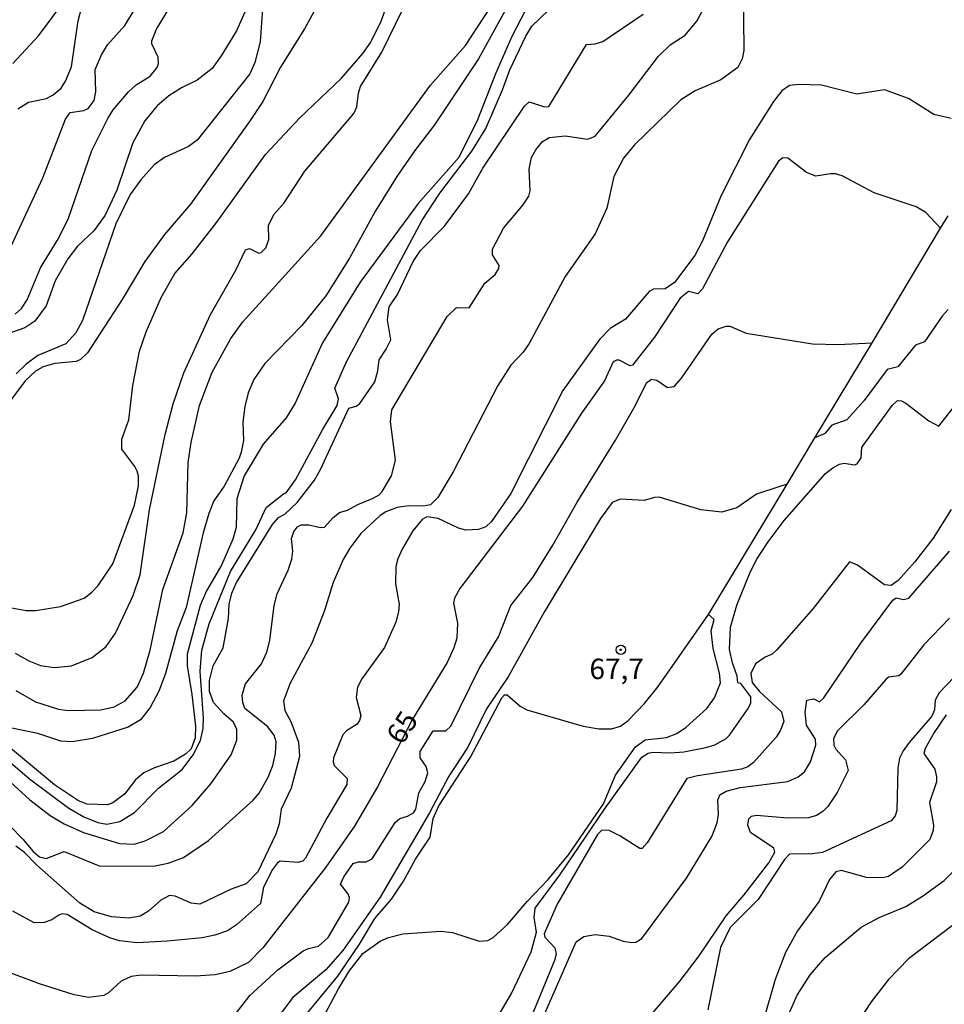
# Model space of a CAD drawing. Units: millimetres. Extents: x 180712 to 183129, y 1671506 to 1674284.
# Drawn here: x 181071 to 181184, y 1672701 to 1672821 of the extents above; entities that cross this region are included whole.
import ezdxf
from ezdxf.enums import TextEntityAlignment as Align

# ---------------------------------------------------------------- set-up
doc = ezdxf.new("R2010")
doc.units = ezdxf.units.MM
doc.header["$MEASUREMENT"] = 0
for name, color, linetype in [('IMAGEM', 7, 'Continuous'), ('V-CURVA_DE_NIVEL', 4, 'Continuous'), ('V-CURVA_MESTRA', 1, 'Continuous'), ('V-PONTO_DE_APARELHO', 4, 'Continuous'), ('V-TEXTO_DE_ALTIMETRIA', 7, 'Continuous')]:
    doc.layers.add(name, color=color, linetype=linetype)
picture_1 = doc.add_image_def('image1.jpg', size_in_pixel=(4027, 4628))

# ---------------------------------------------------------------- blocks, each defined once
blk = doc.blocks.new('805')
at = {"color": 0, "linetype": 'ByBlock', "lineweight": -2}
for radius in [0.562, 0.0806]:
    blk.add_circle((0, 0), radius, dxfattribs=at)

msp = doc.modelspace()

# ---------------------------------------------------------------- linework, layer by layer
at = {"layer": 'V-CURVA_DE_NIVEL'}
for points in [[(181070.8, 1672743.57), (181072.49, 1672742.63), (181073.9, 1672742.08), (181075.58, 1672741.83), (181077.69, 1672742.04), (181080.21, 1672743.02), (181081.89, 1672744.37), (181083.06, 1672746.01), (181085.21, 1672750.6), (181086.04, 1672753.12), (181087.2, 1672761.03), (181089.1, 1672770.21), (181090.08, 1672773.97), (181091.39, 1672777.73), (181094.64, 1672784.84), (181097.7, 1672790.26), (181098.88, 1672792.71), (181099.4, 1672792.9), (181100.51, 1672792.33), (181100.81, 1672792.38), (181101.39, 1672792.96), (181101.75, 1672793.99), (181101.7, 1672795.68), (181102.34, 1672797.04), (181103.62, 1672798.45), (181106.14, 1672802.32), (181112.11, 1672809.32), (181112.48, 1672810.15), (181112.65, 1672811.8), (181112.92, 1672812.63), (181115.52, 1672816.81), (181121.4, 1672828.92)], [(181133.39, 1672827.07), (181127.3, 1672815.98), (181121.93, 1672807.95), (181119.52, 1672804.84), (181117.32, 1672801.67), (181114.75, 1672797.46), (181111.55, 1672791.72), (181108.67, 1672787.13), (181105.77, 1672783.51), (181101.24, 1672778.88), (181099.9, 1672776.93), (181099.2, 1672775.28), (181098.81, 1672773.62), (181098.56, 1672771.71), (181098.63, 1672769.47), (181098.37, 1672768.07), (181098.12, 1672767.34), (181096.3, 1672763.93), (181095.04, 1672762.11), (181094.41, 1672760.58), (181093.72, 1672758.22), (181091.66, 1672749.11), (181090.56, 1672746.3), (181089.15, 1672741.07), (181088.33, 1672738.94), (181087.27, 1672736.96), (181086.08, 1672735.43), (181084.61, 1672734.55), (181080.24, 1672733.15), (181077.78, 1672732.77), (181076.38, 1672732.83), (181073.58, 1672733.77), (181070.42, 1672734.44)], [(181159.56, 1672824.75), (181159.65, 1672817.03), (181159.43, 1672815.98), (181158.92, 1672814.93), (181156.83, 1672813.44), (181153.71, 1672812.11), (181151.96, 1672811), (181146.33, 1672805.51), (181144.96, 1672803.88), (181143.78, 1672801.67), (181142.92, 1672797.81), (181141.52, 1672794.66), (181137.85, 1672789.47), (181133.47, 1672781.3), (181132.72, 1672780.25), (181131.24, 1672778.65), (181129.67, 1672776.2), (181124.19, 1672765.68), (181122.34, 1672762.53), (181121.44, 1672761.65), (181120.56, 1672761.47), (181118.81, 1672761.53), (181117.4, 1672761.31), (181116, 1672760.8), (181115.3, 1672760.36), (181112.94, 1672758.13), (181111.62, 1672756.37), (181110.79, 1672754.97), (181109.59, 1672752.17), (181108.48, 1672748.66), (181106.96, 1672744.8), (181104.35, 1672739.89), (181103.52, 1672737.77), (181103.7, 1672736.56), (181104.41, 1672735.23), (181105.34, 1672732.72), (181105.47, 1672730.97), (181104.45, 1672727.11), (181103.23, 1672724.56), (181102.98, 1672722.75), (181102.58, 1672721.5), (181100.4, 1672716.91), (181098.96, 1672715.46), (181097.16, 1672714.8), (181093.31, 1672712.96), (181092.26, 1672713.08), (181090.31, 1672713.93), (181089.61, 1672714.04), (181088.56, 1672713.47), (181087.06, 1672712.13), (181086.07, 1672711.51), (181084.67, 1672711.28), (181082.57, 1672711.41), (181080.46, 1672712.02), (181078.7, 1672713.11), (181073.4, 1672717.75), (181071.97, 1672719.27), (181070.9, 1672720.05)], [(181101.13, 1672824.52), (181100.7, 1672818.08), (181100.02, 1672815.57), (181099.44, 1672814.16), (181093.02, 1672806.1), (181091.94, 1672805.33), (181089, 1672803.98), (181087.74, 1672803.07), (181086.13, 1672801.25), (181084.82, 1672799.47), (181083.1, 1672795.9), (181079.02, 1672784.1), (181078.21, 1672782.59), (181076.99, 1672781.26), (181073.58, 1672779.83), (181072.16, 1672778.8), (181070.93, 1672777.61)], [(181065.7, 1672727.08), (181071.76, 1672720.88), (181073, 1672719.39), (181073.78, 1672718.76), (181074.6, 1672718.52), (181076.8, 1672719.38), (181081.04, 1672717.64), (181087.63, 1672717.61), (181089.48, 1672717.95), (181091.33, 1672718.66), (181094.39, 1672720.72), (181099.84, 1672725.64), (181100.56, 1672726.5), (181101.67, 1672728.45), (181102.21, 1672729.89), (181102.55, 1672731.32), (181102.63, 1672732.75), (181102.39, 1672733.57), (181101.58, 1672734.63), (181098.8, 1672736.81), (181098.56, 1672737.54), (181098.5, 1672738.46), (181098.9, 1672739.83), (181100.86, 1672742.25), (181101.48, 1672743.69), (181101.86, 1672745.12), (181102.37, 1672749.36), (181102.77, 1672750.8), (181104.1, 1672753.66), (181104.52, 1672755.03), (181104.67, 1672755.99), (181104.49, 1672757.52), (181104.8, 1672758.38), (181105.24, 1672758.97), (181105.69, 1672759.21), (181106.63, 1672759.21), (181108.03, 1672758.87), (181108.51, 1672758.94), (181109.56, 1672760.1), (181110.36, 1672760.72), (181111.32, 1672760.99), (181112.57, 1672761.69), (181114.36, 1672762.41), (181115.2, 1672762.87), (181115.57, 1672763.27), (181116.67, 1672765.17), (181117.18, 1672767.08), (181116.56, 1672771.8), (181116.72, 1672773.24), (181123.49, 1672784.58), (181124.62, 1672785.71), (181126.17, 1672785.66), (181128.06, 1672788.66), (181129.34, 1672789.71), (181129.79, 1672790.43), (181129.8, 1672790.81), (181129.02, 1672792.11), (181128.99, 1672792.82), (181130.34, 1672795.36), (181132.75, 1672798.19), (181133.42, 1672799.28), (181133.59, 1672799.91), (181133.45, 1672802.56), (181133.77, 1672803.96), (181134.28, 1672804.92), (181135.04, 1672805.88), (181135.92, 1672806.43), (181137.84, 1672806.62), (181140.64, 1672806.22), (181141.5, 1672806.59), (181145.61, 1672811.58), (181149.23, 1672816.33), (181150.65, 1672817.7), (181152.48, 1672818.89), (181153.92, 1672820.57), (181155.36, 1672823.37)], [(181108.09, 1672823.31), (181106.07, 1672819.65), (181103.17, 1672814.99), (181100.99, 1672810.78), (181099.46, 1672808.49), (181092.19, 1672798.29), (181089.03, 1672794.59), (181086.61, 1672791.28), (181083.84, 1672786.65), (181079.63, 1672780.18), (181078.79, 1672779.37), (181078.27, 1672779.11), (181075.65, 1672778.86), (181074.21, 1672778.46), (181073.29, 1672777.92), (181072.04, 1672776.77), (181069.52, 1672773.39)], [(181070.53, 1672815.43), (181073.67, 1672818.82), (181076.86, 1672823.09)], [(181070.82, 1672784.87), (181071.6, 1672785.57), (181072.27, 1672786.62), (181073.92, 1672790.54), (181076.08, 1672794.11), (181077.3, 1672796.6), (181080.17, 1672804.82), (181082.1, 1672808.74), (181082.77, 1672809.8), (181084.62, 1672811.99), (181085.58, 1672812.85), (181087.27, 1672813.9), (181088.11, 1672814.93), (181088.29, 1672815.45), (181088.25, 1672816.19), (181087.46, 1672817.83), (181087.47, 1672818.18), (181088.06, 1672819.61), (181090.21, 1672823.18)], [(181070.91, 1672739), (181073.29, 1672737.63), (181076.09, 1672736.75), (181077.27, 1672736.57), (181081.26, 1672736.64), (181082.88, 1672737.02), (181084.21, 1672737.75), (181085.67, 1672739.43), (181086.45, 1672741.14), (181087.27, 1672743.94), (181088.81, 1672751.31), (181091.31, 1672758.22), (181091.76, 1672760.68), (181091.92, 1672766.8), (181092.25, 1672769.25), (181093.3, 1672773.75), (181094.83, 1672777.83), (181097.1, 1672781.91), (181098.56, 1672783.95), (181108.06, 1672794.44), (181121.45, 1672812.79), (181125.69, 1672817.61), (181129.4, 1672823.31)], [(181099.17, 1672822.48), (181097.78, 1672819.42), (181095.94, 1672816.36), (181094.82, 1672814.83), (181092.99, 1672813.38), (181091.08, 1672812.46), (181089.55, 1672811.48), (181088.12, 1672810.27), (181086.64, 1672808.43), (181085.17, 1672805.75), (181083.19, 1672800.01), (181081.77, 1672796.95), (181080.4, 1672795.05), (181078.4, 1672793.15), (181077.22, 1672791.63), (181075.71, 1672788.95), (181074.58, 1672785.89), (181073.21, 1672784.01), (181072.01, 1672783.21), (181065.51, 1672780.93)], [(181133.56, 1672822.93), (181131.36, 1672818.72), (181129.35, 1672814.16), (181127.19, 1672808.55), (181124.89, 1672803.99), (181119.95, 1672798.35), (181112.86, 1672788.76), (181108.28, 1672781.4), (181104.94, 1672774.03), (181103.83, 1672772.26), (181101.05, 1672769.03), (181098.72, 1672765.17), (181097.83, 1672762.37), (181097.77, 1672758.86), (181097.34, 1672757.46), (181095.97, 1672754.3), (181094.15, 1672751.15), (181093.35, 1672749.39), (181091.79, 1672743.43), (181091.77, 1672742.03), (181092.37, 1672738.52), (181092.78, 1672734.67), (181092.75, 1672733.26), (181092.27, 1672731.89), (181091.58, 1672731.24), (181090.15, 1672730.41), (181087.79, 1672729.6), (181086.49, 1672728.96), (181085.48, 1672728.13), (181084.13, 1672726.36), (181082.74, 1672725.34), (181082.06, 1672725.08), (181079.6, 1672725.17), (181078.55, 1672725.55), (181075.63, 1672727.51), (181065.58, 1672735.83)], [(181071.15, 1672809.91), (181072.46, 1672810.73), (181074.63, 1672811.18), (181075.46, 1672811.61), (181076.41, 1672812.44), (181076.97, 1672813.27), (181077.68, 1672815.02), (181078.48, 1672820.63), (181078.93, 1672822.35)], [(181068.25, 1672729.63), (181072.62, 1672725.67), (181075.1, 1672723.79), (181076.79, 1672722.77), (181079.15, 1672721.72), (181083.55, 1672720.37), (181085.34, 1672720.27), (181086.65, 1672720.69), (181088.88, 1672721.84), (181092.38, 1672724.98), (181094.68, 1672727.62), (181097.15, 1672731.16), (181097.82, 1672732.95), (181097.82, 1672734.28), (181097.43, 1672735.16), (181096.24, 1672736.16), (181095.01, 1672737.57), (181094.5, 1672738.91), (181094.5, 1672740.24), (181094.96, 1672742), (181096.16, 1672744.23), (181096.8, 1672747.77), (181096.9, 1672749.52), (181097.22, 1672750.86), (181097.78, 1672752.17), (181102.17, 1672759.24), (181102.93, 1672760.1), (181103.68, 1672760.51), (181105.21, 1672761.92), (181107.3, 1672764.63), (181108.05, 1672765.94), (181111.49, 1672773.42), (181112.4, 1672773.65), (181112.84, 1672774), (181114.65, 1672776.65), (181115.03, 1672777.98), (181115.17, 1672779.32), (181116.05, 1672780.63), (181116.59, 1672781.76), (181116.21, 1672784.2), (181116.4, 1672785.77), (181117.42, 1672787.29), (181119.31, 1672791.28), (181120.22, 1672792.62), (181123.14, 1672795.61), (181126.07, 1672799.56), (181127.81, 1672802.66), (181132.89, 1672810.24), (181133.47, 1672810.77), (181135.35, 1672810.14), (181135.86, 1672810.19), (181140.46, 1672817.73), (181141.53, 1672817.81), (181142.43, 1672818.13), (181147.36, 1672821.43)], [(181184.92, 1672808.74), (181182.78, 1672809.2), (181179.69, 1672811.15), (181176.79, 1672812.23), (181173.41, 1672811.71), (181169.11, 1672812.79), (181166.36, 1672812.89), (181165.22, 1672812.74), (181164.26, 1672812.11), (181163.24, 1672810.8), (181160.32, 1672806.17), (181156.88, 1672799.34), (181154.6, 1672793.83), (181153.68, 1672792.01), (181151.19, 1672788.72), (181150.04, 1672787.96), (181148.62, 1672787.94), (181148.1, 1672787.66), (181145.2, 1672784.26), (181143.35, 1672783.15), (181142.04, 1672781.79), (181137.56, 1672775.56), (181131.25, 1672763.04), (181128.89, 1672759.62), (181128.18, 1672758.97), (181127.29, 1672758.62), (181125.76, 1672758.54), (181124.84, 1672758.79), (181122.38, 1672759.96), (181121, 1672760.18), (181120.43, 1672759.86), (181119.3, 1672758.48), (181118.04, 1672756.31), (181117.46, 1672755.07), (181117.23, 1672754.14), (181117.16, 1672752.01), (181117.61, 1672749.52), (181117.56, 1672748.6), (181117.23, 1672747.35), (181115.83, 1672744.26), (181113.07, 1672740.42), (181112.54, 1672739.42), (181112.37, 1672738.17), (181112.97, 1672735.97), (181112.8, 1672735.34), (181112.51, 1672734.92), (181111.19, 1672734.09), (181110.76, 1672733.6), (181109.62, 1672730.81), (181109.56, 1672730.31), (181109.71, 1672729.88), (181111.3, 1672728.27), (181111.24, 1672727.57), (181108.79, 1672723.45), (181106.2, 1672718.57), (181105.88, 1672718.23), (181105.26, 1672718.06), (181103.12, 1672718.21), (181102.81, 1672718.03), (181102.2, 1672717.2), (181101.1, 1672715.03), (181100.73, 1672713.05), (181097.78, 1672710.47), (181096.7, 1672709.72), (181095.16, 1672709.18), (181093.63, 1672708.88), (181089.35, 1672708.45), (181085.69, 1672708.27), (181083.52, 1672708.52), (181082.34, 1672708.86), (181080.22, 1672709.86), (181077.14, 1672711.71), (181076.56, 1672711.79), (181076.13, 1672711.65), (181075.3, 1672711.08), (181074.37, 1672710.72), (181073.13, 1672710.69), (181070.52, 1672712.11)], [(181183.62, 1672795.36), (181184.53, 1672796.87)], [(181184.55, 1672785.46), (181183.83, 1672784.65), (181181.68, 1672781.5), (181180.55, 1672781.12), (181178.39, 1672778.48), (181177.1, 1672778.13), (181174.32, 1672774.35), (181172.2, 1672772.02), (181170.38, 1672771.34), (181169.52, 1672770.35), (181169.35, 1672770.27), (181168.3, 1672769.81), (181175.28, 1672781.4), (181183.62, 1672795.36)], [(181097.51, 1672699.38), (181099.42, 1672701.83), (181102.82, 1672704.97), (181105.93, 1672707.27), (181106.57, 1672707.59), (181107.79, 1672707.87), (181108.95, 1672708.91), (181111.47, 1672713.21), (181111.55, 1672713.79), (181111.38, 1672714.27), (181110.48, 1672715.41), (181110.88, 1672716.31), (181112.01, 1672717.91), (181112.67, 1672718.15), (181113.61, 1672718.14), (181114.33, 1672718.5), (181117.15, 1672722.93), (181117.71, 1672723.4), (181118.65, 1672723.68), (181119.38, 1672724.1), (181119.65, 1672724.57), (181120.01, 1672726.54), (181120.81, 1672727.94), (181121.1, 1672728.99), (181120.91, 1672729.76), (181120.19, 1672730.81), (181120.17, 1672731.59), (181121.77, 1672734.08), (181123.3, 1672734.11), (181123.94, 1672734.68), (181127.36, 1672741.71), (181129.72, 1672745.54), (181131.22, 1672749.39), (181133.93, 1672752.77), (181136.34, 1672756.72), (181139.33, 1672761.98), (181143.99, 1672769.51), (181146.38, 1672773.71), (181147.76, 1672776.52), (181148.38, 1672776.95), (181149.02, 1672776.85), (181150.33, 1672775.94), (181151.16, 1672776.08), (181152.05, 1672777.09), (181155.73, 1672782.43), (181156.51, 1672783.08), (181157.47, 1672783.4), (181157.93, 1672783.4), (181159.93, 1672782.56), (181167.99, 1672781.28), (181171.15, 1672781.2), (181175.28, 1672781.4)], [(181164.91, 1672764.18), (181168.3, 1672769.81)], [(181108.33, 1672699.09), (181110.23, 1672702.66), (181111.54, 1672704.8), (181113.18, 1672706.95), (181115.3, 1672708.46), (181116.32, 1672708.93), (181118.07, 1672709.34), (181122.7, 1672709.69), (181124.13, 1672709.54), (181127.38, 1672708.48), (181128.43, 1672708.54), (181129.1, 1672708.91), (181130.84, 1672710.5), (181133.21, 1672713.28), (181135.79, 1672715.97), (181138.27, 1672719), (181142.54, 1672725.19), (181144, 1672728.71), (181146.42, 1672732.13), (181147.62, 1672732.99), (181150.2, 1672733.28), (181151.49, 1672733.79), (181152.59, 1672734.54), (181155.11, 1672736.81), (181156.08, 1672738.14), (181156.78, 1672739.94), (181156.66, 1672741.14), (181155.91, 1672744.13), (181155.65, 1672746.27), (181156.04, 1672747.65), (181155.34, 1672748.27), (181164.91, 1672764.18), (181163.89, 1672763.84), (181161.18, 1672762.93), (181158.78, 1672761.28), (181156.96, 1672760.76), (181154.41, 1672761.05), (181149.31, 1672762.57), (181148.75, 1672762.55), (181147.49, 1672762.17), (181144.56, 1672762.32), (181143.59, 1672761.92), (181142.17, 1672759.98), (181135.28, 1672748.56), (181130.92, 1672740.69), (181128.27, 1672736.77), (181125.98, 1672732.12), (181123.66, 1672728.58), (181121.31, 1672724.12), (181115.3, 1672713.82), (181110.76, 1672707.33), (181108.7, 1672704.99), (181104.68, 1672701.59), (181099.62, 1672694.93)], [(181184.91, 1672761.06), (181182.7, 1672757.56), (181180.5, 1672754.71), (181178.45, 1672752.4), (181177.6, 1672751.81), (181176.79, 1672751.91), (181173.5, 1672754.27), (181172.53, 1672754.68), (181168.1, 1672749.02), (181163.68, 1672743.99), (181163.11, 1672743.46), (181162.22, 1672743.08), (181161.07, 1672742.25), (181160.51, 1672741.09), (181160.64, 1672739.99), (181161.49, 1672738.92), (181164.22, 1672736.43), (181164.5, 1672735.24), (181164.07, 1672734.09), (181163.56, 1672733.33), (181160.83, 1672730.25), (181160.12, 1672729.71), (181159.35, 1672729.42), (181154, 1672728.61), (181152.67, 1672728.27), (181147.84, 1672720.45), (181147.25, 1672719.76), (181146.98, 1672719.76), (181144.53, 1672721.31), (181143.22, 1672721.94), (181142.31, 1672721.99), (181141.78, 1672721.47), (181136.89, 1672712.96), (181135.3, 1672709.37), (181135.36, 1672708.94), (181136.59, 1672707.64), (181136.75, 1672706.87), (181136.56, 1672706.11), (181133.72, 1672699.22)], [(181135.09, 1672699.01), (181139.21, 1672708.37), (181140.13, 1672709.05), (181141.5, 1672709.26), (181143.22, 1672709.09), (181144.91, 1672708.46), (181145.93, 1672708.3), (181146.47, 1672708.33), (181147.19, 1672708.78), (181152.64, 1672716.16), (181155.72, 1672721.22), (181156.4, 1672722.9), (181156.56, 1672723.92), (181156.45, 1672725.65), (181156.73, 1672726.28), (181157.5, 1672726.76), (181159.19, 1672727.19), (181164.99, 1672727.92), (181166.27, 1672728.5), (181167.03, 1672729.1), (181167.78, 1672730.3), (181168.4, 1672732.34), (181168.36, 1672733.07), (181167.27, 1672734.79), (181167.11, 1672736.36), (181167.3, 1672737.85), (181168.15, 1672737.98), (181168.88, 1672737.64), (181169.38, 1672738.12), (181173.88, 1672744.8), (181177.78, 1672750.01), (181178.22, 1672750.31), (181179.11, 1672750.12), (181179.74, 1672750.25), (181184.69, 1672756)], [(181106.48, 1672699.76), (181110.14, 1672704.19), (181112.8, 1672708.11), (181114.66, 1672711.24), (181116.67, 1672713.59), (181118.15, 1672715.76), (181119.63, 1672718.44), (181121.42, 1672721.12), (181121.75, 1672723.41), (181122.44, 1672724.94), (181126.33, 1672730.87), (181130.12, 1672738.14), (181130.47, 1672738.47), (181130.79, 1672738.47), (181132.37, 1672737.09), (181133.18, 1672736.67), (181140.07, 1672734.65), (181141.98, 1672734.36), (181143.51, 1672734.34), (181144.62, 1672734.68), (181145.55, 1672735.34), (181147.51, 1672737.42), (181149.2, 1672739.5), (181155.34, 1672748.27)], [(181184.71, 1672747.81), (181181.56, 1672744.58), (181178.79, 1672740.99), (181178.54, 1672740.79), (181177.28, 1672740.62), (181176.94, 1672740.35), (181174.29, 1672737.31), (181171.06, 1672734.1), (181170.55, 1672733.17), (181170.59, 1672732.35), (181170.85, 1672731.85), (181172.05, 1672730.55), (181172.37, 1672729.28), (181171, 1672726.57), (181169.87, 1672724.86), (181169.28, 1672724.26), (181168.5, 1672723.76), (181167.54, 1672723.48), (181164.99, 1672723.46), (181161.17, 1672723.78), (181160.53, 1672723.65), (181160.23, 1672723.38)], [(181186.2, 1672741.61), (181183.43, 1672738.74), (181182.95, 1672737.85), (181182.89, 1672736.67), (181182.56, 1672735.88), (181179.78, 1672732.69), (181179.05, 1672731.68), (181178.62, 1672730.75), (181178.4, 1672729.53), (181178.27, 1672724.37), (181178.09, 1672723.73), (181177.61, 1672723.14), (181169.23, 1672719.27), (181168.02, 1672719.09), (181165.22, 1672719.06), (181164.59, 1672718.42), (181161.39, 1672713.53), (181157.99, 1672710.12), (181156.8, 1672707.7), (181155.24, 1672700.11)], [(181148.11, 1672699.22), (181151.88, 1672703.63), (181154.18, 1672706.68), (181157.47, 1672711.57), (181159.62, 1672714.06), (181162.68, 1672718.01), (181163.4, 1672719.33), (181163.29, 1672719.78), (181160.46, 1672721.69), (181160.13, 1672722.59), (181160.23, 1672723.38)], [(181165.21, 1672699.76), (181166.12, 1672701.9), (181167.72, 1672704.37), (181169.57, 1672706.47), (181173.95, 1672710.15), (181176.12, 1672711.33), (181179.38, 1672712.67), (181181.42, 1672713.93), (181184.06, 1672715.87), (181186.08, 1672717.83)], [(181208.22, 1672716.89), (181206.25, 1672715.28), (181205.81, 1672714.82), (181204.88, 1672714.38), (181204.41, 1672714.36), (181202.75, 1672714.79), (181201.06, 1672714.76), (181199.87, 1672715.13), (181194.8, 1672718.56), (181193.91, 1672718.25), (181189.71, 1672714.29), (181186.08, 1672711.13), (181179.7, 1672706.31), (181177.26, 1672703.81), (181175.16, 1672701.08), (181173.69, 1672698.84)]]:
    msp.add_lwpolyline(points, dxfattribs=at)
at = {"layer": 'V-CURVA_MESTRA'}
for points in [[(181069.8, 1672792.01), (181074.2, 1672801.51), (181076.97, 1672808.65), (181077.53, 1672809.44), (181079.19, 1672809.71), (181079.72, 1672809.95), (181080.46, 1672810.93), (181080.66, 1672811.98), (181080.57, 1672814.7), (181081.35, 1672816.49), (181082.07, 1672817.7), (181084.2, 1672820.07), (181086.07, 1672823.12)], [(181070.36, 1672749.1), (181072.17, 1672748.77), (181073.35, 1672748.75), (181076.35, 1672749.26), (181079.21, 1672750.27), (181080.16, 1672750.98), (181080.95, 1672751.83), (181082.71, 1672754.46), (181085.35, 1672761.6), (181085.85, 1672763.96), (181085.83, 1672765.17), (181085.67, 1672765.74), (181085.4, 1672766.32), (181083.82, 1672768.42), (181083.82, 1672769.63), (181084.68, 1672772.02), (181085.16, 1672776.2), (181085.97, 1672780.38), (181086.79, 1672782.73), (181088.62, 1672786.91), (181090.26, 1672789.84), (181092.38, 1672792.23), (181095.39, 1672796.1), (181101.31, 1672804.34), (181105.46, 1672808.77), (181110.58, 1672813.65), (181113.2, 1672816.66), (181114.18, 1672818.05), (181115.44, 1672820.6), (181116.37, 1672823.15)], [(181068.19, 1672731.99), (181072.58, 1672728.23), (181077.37, 1672724.69), (181079.17, 1672723.6), (181080.91, 1672722.92), (181081.99, 1672722.72), (181083.57, 1672723.06), (181085.37, 1672724.15), (181088.27, 1672727.1), (181091.17, 1672729.37), (181092.53, 1672731.17), (181093.39, 1672732.9), (181093.72, 1672734.38), (181093.77, 1672735.65), (181093.37, 1672741.39), (181093.56, 1672743.94), (181094.48, 1672747.13), (181097.05, 1672753.5), (181100.14, 1672758.6), (181101.41, 1672761.33), (181103.52, 1672762.98), (181103.86, 1672763.09), (181104.98, 1672764.68), (181108.28, 1672770.78), (181110.06, 1672773.75), (181110.23, 1672774.57), (181109.8, 1672775.85), (181111.19, 1672779.07), (181120.43, 1672796.34), (181122.6, 1672799.61), (181126.47, 1672804.76), (181128.18, 1672807.5), (181130.23, 1672812.22), (181131.11, 1672814.64), (181133.05, 1672818.78), (181133.79, 1672819.96), (181135.78, 1672821.88)], [(181183.62, 1672795.36), (181181.82, 1672797.28), (181180.63, 1672797.98), (181175.51, 1672799.67), (181171.64, 1672801.75), (181170.83, 1672802), (181170.22, 1672802), (181168.4, 1672801.7), (181167.28, 1672802.13), (181164.99, 1672803.88), (181164.39, 1672803.95), (181163.87, 1672803.54), (181157.65, 1672793.71), (181154.6, 1672787.96), (181154.01, 1672787.37), (181152.88, 1672787.63), (181151.87, 1672786.84), (181148.73, 1672782.08), (181146.06, 1672778.65), (181145.79, 1672778.59), (181144.43, 1672779.26), (181144.11, 1672779.29), (181143.71, 1672779.07), (181142.66, 1672776.74), (181139.84, 1672772.83), (181132.64, 1672761.49), (181125, 1672751.43), (181124.35, 1672750.25), (181124.24, 1672749.65), (181124.75, 1672747.23), (181124.64, 1672745.41), (181124.3, 1672744.2), (181123.46, 1672742.41), (181119.23, 1672735.51), (181114.97, 1672727.27), (181112.16, 1672722.49), (181108.67, 1672717.49), (181101.02, 1672707.66), (181099.25, 1672705.87), (181097, 1672704.75), (181095.19, 1672704.36), (181092.8, 1672704.19), (181086.17, 1672704.3), (181084.96, 1672704.16), (181083.74, 1672703.57), (181082.21, 1672702.18), (181081.61, 1672701.83), (181079.79, 1672701.59), (181078.01, 1672701.94), (181073.77, 1672703.25), (181068.76, 1672705.12)], [(181127.33, 1672695.25), (181131.36, 1672702.17), (181133.72, 1672707.16), (181134.36, 1672709.58), (181134.07, 1672711.33), (181134.22, 1672712.5), (181137.26, 1672716.58), (181142.65, 1672724.56), (181147.22, 1672730.87), (181147.97, 1672731.36), (181148.51, 1672731.51), (181150.68, 1672731.41), (181152.31, 1672731.54), (181155.02, 1672732.05), (181156.1, 1672732.4), (181157.5, 1672733.18), (181157.87, 1672733.55), (181160.18, 1672736.82), (181160.5, 1672737.5), (181160.5, 1672738.23), (181159.29, 1672739.86), (181158.92, 1672739.95), (181158.84, 1672740.75), (181158.25, 1672742.38), (181157.87, 1672744.01), (181158, 1672746.72), (181158.79, 1672749.42), (181160.43, 1672753.5), (181161.23, 1672755.03), (181162.62, 1672757.15), (181164.54, 1672759.73), (181169.61, 1672765.47), (181170.49, 1672766.17), (181171.31, 1672766.59), (181171.85, 1672766.73), (181173.14, 1672766.5), (181173.44, 1672766.65), (181173.93, 1672767.39), (181174.03, 1672768.61), (181174.2, 1672768.88), (181177.73, 1672773.74), (181178.38, 1672774.37), (181178.86, 1672774.33), (181179.37, 1672774.03), (181182.19, 1672771.86), (181183.42, 1672771.23), (181185.47, 1672773.87)], [(181184.29, 1672736.05), (181182.84, 1672733.9), (181181.76, 1672731.96), (181181.58, 1672731.32), (181182.92, 1672729.42), (181183.14, 1672728.51), (181183.13, 1672727.88), (181182.25, 1672725.37), (181182.76, 1672722.62), (181182.7, 1672721.95), (181182.29, 1672720.84), (181178.93, 1672717.5), (181177.27, 1672716.35), (181176.6, 1672716.19), (181174.59, 1672716.22), (181171.53, 1672717.07), (181170.84, 1672716.92), (181170.09, 1672715.99), (181168.8, 1672713.34), (181166.16, 1672709.71), (181164.72, 1672707.09), (181163.46, 1672703.81), (181161.95, 1672698.55)]]:
    msp.add_lwpolyline(points, dxfattribs=at)

# ---------------------------------------------------------------- block references
at = {"layer": 'V-PONTO_DE_APARELHO', "xscale": 0.999998301267624, "yscale": 0.999998301267624, "zscale": 0.999998301267624}
msp.add_blockref('805', (181144.64, 1672743.98), dxfattribs=at)

# ---------------------------------------------------------------- texts
at = {"layer": 'V-TEXTO_DE_ALTIMETRIA'}
msp.add_text('67,7', height=2.5, dxfattribs=at).set_placement((181140.82, 1672739.62), align=Align.BOTTOM_LEFT)
msp.add_text('65', height=2.5, rotation=57, dxfattribs=at).set_placement((181118.65, 1672731.82), align=Align.BOTTOM_LEFT)

# ---------------------------------------------------------------- referenced raster images: frames only (the image files are external)
at = {"layer": 'IMAGEM'}
image = msp.add_image(picture_1, insert=(180711.54, 1671506.48), size_in_units=(2417.2, 2777.95), dxfattribs=at)
image.dxf.flags = 7

doc.saveas('drawing.dxf')
